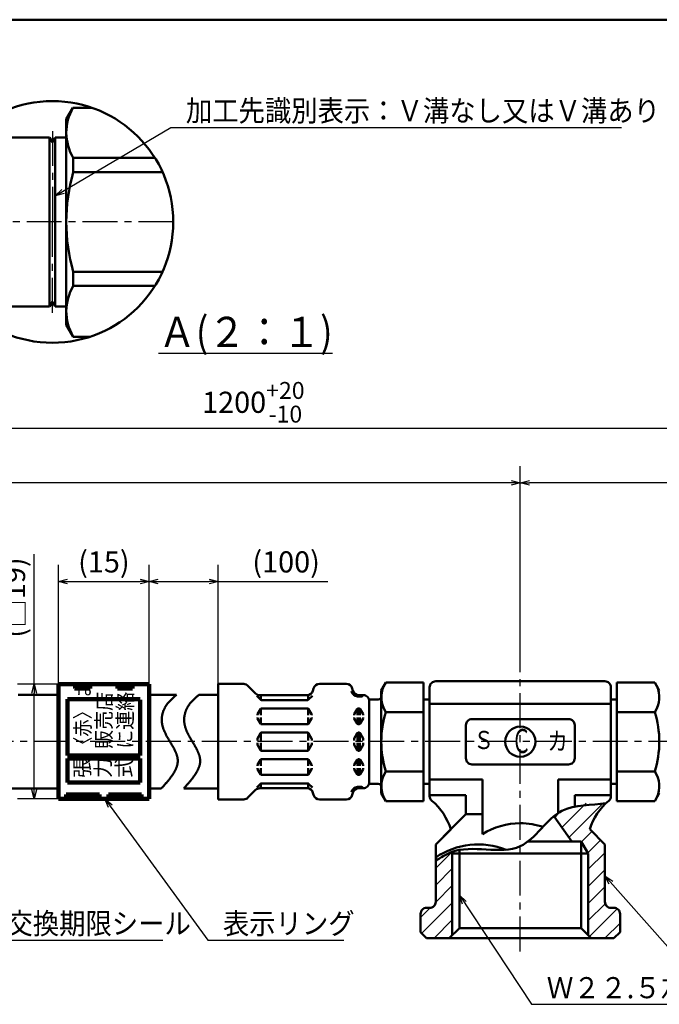
# Model space of a CAD drawing. Units: millimetres. Extents: x 0 to 420, y 0 to 297.
# Drawn here: x 176 to 282, y 120 to 283 of the extents above; entities that cross this region are included whole.
import ezdxf

# ---------------------------------------------------------------- set-up
doc = ezdxf.new("R2010")
doc.units = ezdxf.units.MM
doc.header["$LTSCALE"] = 0.18189
doc.linetypes.add('CENTER', pattern=[50.8, 31.75, -6.35, 6.35, -6.35])
for name, color, linetype in [('NoLayerName_001', 7, 'Continuous'), ('NoLayerName_003', 7, 'Continuous'), ('NoLayerName_004', 7, 'Continuous'), ('NoLayerName_006', 7, 'Continuous'), ('NoLayerName_007', 7, 'Continuous'), ('NoLayerName_008', 7, 'Continuous'), ('NoLayerName_009', 7, 'Continuous'), ('NoLayerName_010', 7, 'Continuous')]:
    doc.layers.add(name, color=color, linetype=linetype)
doc.styles.get("Standard").update_dxf_attribs({"font": 'txt', "bigfont": 'extfont2'})
doc.dimstyles.get("Standard").update_dxf_attribs({"dimtxt": 2.5, "dimasz": 2.5, "dimexe": 1.25, "dimexo": 0.625, "dimtad": 1, "dimzin": 0, "dimdsep": 46, "dimtxsty": 'Standard', "dimcen": 2.5, "dimadec": 0, "dimazin": 0, "dimtfac": 0.75, "dimtmove": 0, "dimatfit": 3, "dimfxl": 1, "dimarcsym": 0})

# ---------------------------------------------------------------- blocks, each defined once
blk = doc.blocks.new('*X5')
at = {"layer": 'NoLayerName_008', "color": 7, "linetype": 'Continuous', "lineweight": 25}
for p, q in [((2.5, 11.58), (5.15, 14.23)), ((2.5, 8.75), (5.25, 11.5)), ((2.5, 5.92), (5.25, 8.68)), ((0, 3.43), (1.58, 5)), ((0.2, 0.8), (5.25, 5.85)), ((2.23, 0), (5.25, 3.02))]:
    blk.add_line(p, q, dxfattribs=at)
blk = doc.blocks.new('*X6')
at = {"layer": 'NoLayerName_008', "color": 7, "linetype": 'Continuous', "lineweight": 25}
for p, q in [((1.16, 18.32), (5.16, 22.31)), ((2.33, 16.65), (8.04, 22.37)), ((0, 19.98), (0.72, 20.7)), ((4.42, 15.92), (6.15, 17.64)), ((5.46, 14.13), (7.56, 16.23)), ((5.54, 11.38), (8.29, 14.13)), ((5.54, 8.55), (8.29, 11.3)), ((5.54, 5.72), (8.29, 8.47)), ((5.54, 2.89), (8.34, 5.69)), ((5.76, 0.28), (10.32, 4.85)), ((8.3, 0), (10.79, 2.49))]:
    blk.add_line(p, q, dxfattribs=at)
blk = doc.blocks.new('_OPEN30')
at = {"color": 0, "linetype": 'ByBlock', "lineweight": -2}
for p, q in [((-1, 0.267949), (0, 0)), ((0, 0), (-1, -0.267949)), ((0, 0), (-1, 0))]:
    blk.add_line(p, q, dxfattribs=at)
blk = doc.blocks.new('*D11')
at = {"layer": 'Defpoints', "color": 0}
for p in [(28.27, 215.4), (28.27, 167.96), (401.45, 167.96)]:
    blk.add_point(p, dxfattribs=at)
at = {"layer": 'NoLayerName_001', "color": 0, "linetype": 'Continuous', "lineweight": 25}
for p, q in [((28.27, 167.96), (28.27, 218.15)), ((401.45, 167.96), (401.45, 218.15)), ((399.95, 215.4), (29.77, 215.4))]:
    blk.add_line(p, q, dxfattribs=at)
at = {"layer": 'NoLayerName_001', "color": 0, "lineweight": 25, "xscale": 1.5, "yscale": 1.5, "zscale": 1.5}
for p, rotation in [((28.27, 215.4), 180), ((401.45, 215.4), 360)]:
    blk.add_blockref('_OPEN30', p, dxfattribs=dict(at, rotation=rotation))
at = {"layer": 'NoLayerName_001', "color": 0, "lineweight": 25, "insert": (214.86, 219.74), "char_height": 3.5, "attachment_point": 5}
blk.add_mtext('\\A1;1200{{\\H0.800000x;\\A1;\\S+20^ -10;}}', dxfattribs=at)
blk = doc.blocks.new('*D12')
at = {"layer": 'Defpoints', "color": 0}
for p in [(28.27, 206.4), (259.03, 179.21), (28.27, 163.57)]:
    blk.add_point(p, dxfattribs=at)
at = {"layer": 'NoLayerName_001', "color": 0, "linetype": 'Continuous', "lineweight": 25}
for p, q in [((28.27, 163.57), (28.27, 209.15)), ((259.03, 179.21), (259.03, 209.15)), ((257.53, 206.4), (29.77, 206.4))]:
    blk.add_line(p, q, dxfattribs=at)
at = {"layer": 'NoLayerName_001', "color": 0, "lineweight": 25, "xscale": 1.5, "yscale": 1.5, "zscale": 1.5}
for p, rotation in [((28.27, 206.4), 180), ((259.03, 206.4), 360)]:
    blk.add_blockref('_OPEN30', p, dxfattribs=dict(at, rotation=rotation))
at = {"layer": 'NoLayerName_001', "color": 0, "lineweight": 25, "insert": (143.65, 209.18), "char_height": 3.5, "attachment_point": 5}
blk.add_mtext('(600)', dxfattribs=at)
blk = doc.blocks.new('*D13')
at = {"layer": 'Defpoints', "color": 0}
for p in [(259.03, 206.4), (259.03, 179.21), (401.45, 167.96)]:
    blk.add_point(p, dxfattribs=at)
at = {"layer": 'NoLayerName_001', "color": 0, "linetype": 'Continuous', "lineweight": 25}
for p, q in [((259.03, 179.21), (259.03, 209.15)), ((401.45, 167.96), (401.45, 209.15)), ((399.95, 206.4), (260.53, 206.4))]:
    blk.add_line(p, q, dxfattribs=at)
at = {"layer": 'NoLayerName_001', "color": 0, "lineweight": 25, "xscale": 1.5, "yscale": 1.5, "zscale": 1.5, "rotation": 180}
blk.add_blockref('_OPEN30', (259.03, 206.4), dxfattribs=at)
at = {"layer": 'NoLayerName_001', "color": 0, "lineweight": 25, "xscale": 1.5, "yscale": 1.5, "zscale": 1.5}
blk.add_blockref('_OPEN30', (401.45, 206.4), dxfattribs=at)
at = {"layer": 'NoLayerName_001', "color": 0, "lineweight": 25, "insert": (330.24, 209.18), "char_height": 3.5, "attachment_point": 5}
blk.add_mtext('(600)', dxfattribs=at)
blk = doc.blocks.new('*D14')
at = {"layer": 'Defpoints', "color": 0}
for p in [(197.63, 190.09), (182.63, 172.09), (197.63, 172.09)]:
    blk.add_point(p, dxfattribs=at)
at = {"layer": 'NoLayerName_001', "color": 0, "linetype": 'Continuous', "lineweight": 25}
for p, q in [((182.63, 172.09), (182.63, 192.84)), ((197.63, 172.09), (197.63, 192.84)), ((184.13, 190.09), (196.13, 190.09))]:
    blk.add_line(p, q, dxfattribs=at)
at = {"layer": 'NoLayerName_001', "color": 0, "lineweight": 25, "xscale": 1.5, "yscale": 1.5, "zscale": 1.5, "rotation": 180}
blk.add_blockref('_OPEN30', (182.63, 190.09), dxfattribs=at)
at = {"layer": 'NoLayerName_001', "color": 0, "lineweight": 25, "xscale": 1.5, "yscale": 1.5, "zscale": 1.5}
blk.add_blockref('_OPEN30', (197.63, 190.09), dxfattribs=at)
at = {"layer": 'NoLayerName_001', "color": 0, "lineweight": 25, "insert": (190.13, 192.87), "char_height": 3.5, "attachment_point": 5}
blk.add_mtext('(15)', dxfattribs=at)
blk = doc.blocks.new('*D19')
at = {"layer": 'Defpoints', "color": 0}
for p in [(178.59, 173.09), (182.63, 173.09), (189.38, 154.09)]:
    blk.add_point(p, dxfattribs=at)
at = {"layer": 'NoLayerName_001', "color": 0, "linetype": 'Continuous', "lineweight": 25}
for p, q in [((178.59, 173.09), (178.59, 194.6)), ((182.63, 173.09), (175.84, 173.09)), ((178.59, 155.59), (178.59, 171.59)), ((189.38, 154.09), (175.84, 154.09))]:
    blk.add_line(p, q, dxfattribs=at)
at = {"layer": 'NoLayerName_001', "color": 0, "lineweight": 25, "xscale": 1.5, "yscale": 1.5, "zscale": 1.5}
for p, rotation in [((178.59, 173.09), 90), ((178.59, 154.09), 270)]:
    blk.add_blockref('_OPEN30', p, dxfattribs=dict(at, rotation=rotation))
at = {"layer": 'NoLayerName_001', "color": 0, "lineweight": 25, "insert": (175.8, 187.42), "char_height": 3.5, "attachment_point": 5, "rotation": 90}
blk.add_mtext('(□19)', dxfattribs=at)
blk = doc.blocks.new('*D20')
at = {"layer": 'Defpoints', "color": 0}
for p in [(209.03, 190.09), (197.63, 155.72), (209.03, 154.02)]:
    blk.add_point(p, dxfattribs=at)
at = {"layer": 'NoLayerName_001', "color": 0, "linetype": 'Continuous', "lineweight": 25}
for p, q in [((197.63, 155.72), (197.63, 192.84)), ((209.03, 154.02), (209.03, 192.84)), ((199.13, 190.09), (207.53, 190.09)), ((209.03, 190.09), (227.16, 190.09))]:
    blk.add_line(p, q, dxfattribs=at)
at = {"layer": 'NoLayerName_001', "color": 0, "lineweight": 25, "xscale": 1.5, "yscale": 1.5, "zscale": 1.5, "rotation": 180}
blk.add_blockref('_OPEN30', (197.63, 190.09), dxfattribs=at)
at = {"layer": 'NoLayerName_001', "color": 0, "lineweight": 25, "xscale": 1.5, "yscale": 1.5, "zscale": 1.5}
blk.add_blockref('_OPEN30', (209.03, 190.09), dxfattribs=at)
at = {"layer": 'NoLayerName_001', "color": 0, "lineweight": 25, "insert": (220.28, 192.87), "char_height": 3.5, "attachment_point": 5}
blk.add_mtext('(100)', dxfattribs=at)
blk = doc.blocks.new('JZB_0002')
at = {"layer": 'NoLayerName_007', "color": 2, "lineweight": 50, "insert": (0, 0), "char_height": 4, "width": 3.06, "attachment_point": 7, "line_spacing_factor": 0.6}
blk.add_mtext('\\A1;\\W0.600000;Ｃ', dxfattribs=at)
blk = doc.blocks.new('JZB_0001')
at = {"layer": 'NoLayerName_001', "color": 6, "linetype": 'Continuous', "lineweight": 50}
blk.add_line((22.43, 283.51), (406.15, 283.51), dxfattribs=at)

msp = doc.modelspace()

# ---------------------------------------------------------------- linework, layer by layer
at = {"layer": 'NoLayerName_001', "color": 7, "linetype": 'Continuous', "lineweight": 50}
for p, q in [((183.914758, 266.582214), (185.011724, 268.482214)), ((185.011724, 268.482214), (188.177535, 268.482214)), ((182.069739, 263.586746), (183.914759, 263.586746)), ((185.069459, 257.841149), (185.069459, 260.175179)), ((185.069459, 260.175179), (198.578328, 260.175179)), ((185.069459, 257.841149), (199.827407, 257.841149)), ((185.069459, 238.989249), (185.069459, 241.323279)), ((185.069459, 241.323279), (199.818513, 241.323279)), ((185.069459, 238.989249), (198.566079, 238.989249)), ((182.069739, 235.586746), (183.914759, 235.586746)), ((183.914758, 232.582214), (185.069459, 230.582214)), ((185.069459, 230.582214), (187.822939, 230.582214))]:
    msp.add_line(p, q, dxfattribs=at)
at = {"layer": 'NoLayerName_001', "color": 3, "linetype": 'Continuous', "lineweight": 50}
msp.add_circle((181.607858, 249.586746), 20, dxfattribs=at)
at = {"layer": 'NoLayerName_001', "color": 7, "linetype": 'Continuous', "lineweight": 50}
for centre, radius, start, end in [((192.140879, 264.378696), 8.226454, 150.07805239, 210.72884127), ((214.027905, 249.582214), 30.113147, 164.08187645, 195.91812355), ((192.140879, 234.785732), 8.226454, 149.27115873, 209.92194761)]:
    msp.add_arc(centre, radius, start, end, dxfattribs=at)
at = {"layer": 'NoLayerName_003', "color": 7, "linetype": 'Continuous', "lineweight": 50}
for p, q in [((181.145978, 263.586746), (181.145978, 249.586746)), ((181.145978, 263.586746), (181.607858, 262.786746)), ((181.607858, 262.786746), (182.069739, 263.586746)), ((182.069739, 263.586746), (182.069739, 249.586746)), ((181.145978, 235.586746), (181.145978, 249.586746)), ((182.069739, 235.586746), (182.069739, 249.586746)), ((181.145978, 235.586746), (181.607858, 236.386746)), ((181.607858, 236.386746), (182.069739, 235.586746)), ((244.030918, 169.817905), (259.030918, 169.817905)), ((274.030918, 169.817905), (259.030918, 169.817905)), ((250.030918, 166.317905), (250.030918, 160.817904)), ((251.030918, 167.317905), (259.030918, 167.317905)), ((267.030918, 167.317905), (259.030918, 167.317905)), ((268.030918, 166.317905), (268.030918, 160.817904)), ((267.030918, 159.817904), (251.030918, 159.817904)), ((244.030918, 157.317904), (252.780918, 157.317904)), ((252.780918, 157.317904), (252.780918, 148.275404)), ((274.030918, 157.317904), (265.280918, 157.317904)), ((265.280918, 157.317904), (265.280918, 151.673104)), ((250.030922, 154.693785), (244.030918, 154.693785)), ((250.030922, 154.693785), (250.030922, 151.567905)), ((268.030915, 154.693785), (274.030918, 154.693785)), ((268.030915, 154.693785), (268.030915, 153.032402)), ((245.030919, 146.567903), (250.030922, 151.567905)), ((252.780918, 151.567905), (250.030922, 151.567905))]:
    msp.add_line(p, q, dxfattribs=at)
at = {"layer": 'NoLayerName_003', "color": 4, "linetype": 'CENTER', "lineweight": 25}
for p, q in [((259.030918, 128.861025), (259.030918, 179.209127)), ((406.148987, 163.594404), (25.466898, 163.594404)), ((406.148987, 163.594404), (25.466898, 163.594404))]:
    msp.add_line(p, q, dxfattribs=at)
at = {"layer": 'NoLayerName_003', "color": 7, "linetype": 'Continuous', "lineweight": 100}
for p, q in [((197.628315, 173.094404), (182.628315, 173.094404)), ((182.628315, 154.094404), (182.628315, 173.094404)), ((185.378315, 173.094404), (185.378315, 172.344404)), ((187.878315, 172.344404), (187.878315, 173.094404)), ((192.378315, 173.094404), (192.378315, 172.344404)), ((194.878315, 172.344404), (194.878315, 173.094404)), ((197.628315, 154.094404), (197.628315, 173.094404)), ((185.378315, 172.344404), (187.878315, 172.344404)), ((192.378315, 172.344404), (194.878315, 172.344404)), ((184.128315, 170.594404), (196.128315, 170.594404)), ((184.128315, 170.594404), (184.128315, 161.294404)), ((196.128315, 161.294404), (196.128315, 170.494404)), ((184.128315, 161.294404), (196.128315, 161.294404)), ((184.128315, 160.794404), (196.128315, 160.794404)), ((184.128315, 160.794404), (184.128315, 156.794404)), ((196.128315, 156.794404), (196.128315, 160.794404)), ((184.128315, 156.794404), (196.128315, 156.794404)), ((183.878315, 154.844404), (189.378315, 154.844404)), ((183.878315, 154.094404), (183.878315, 154.844404)), ((185.478315, 154.844404), (185.478315, 154.094404)), ((187.778315, 154.094404), (187.778315, 154.844404)), ((189.378315, 154.844404), (189.378315, 154.094404)), ((190.878315, 154.844404), (196.378315, 154.844404)), ((190.878315, 154.094404), (190.878315, 154.844404)), ((192.478315, 154.844404), (192.478315, 154.094404)), ((194.778315, 154.094404), (194.778315, 154.844404)), ((196.378315, 154.844404), (196.378315, 154.094404)), ((197.628315, 154.094404), (182.628315, 154.094404))]:
    msp.add_line(p, q, dxfattribs=at)
at = {"layer": 'NoLayerName_003', "color": 7, "linetype": 'Continuous', "lineweight": 25}
msp.add_line((274.530918, 131.067904), (259.030918, 131.067904), dxfattribs=at)
at = {"layer": 'NoLayerName_003', "color": 7, "linetype": 'Continuous', "lineweight": 50}
msp.add_circle((259.030918, 163.567904), 2.5, dxfattribs=at)
for centre, radius, start, end in [((251.030918, 166.317905), 1, 90.0000025, 180.00000501), ((267.030918, 166.317905), 1, 0, 90.0000025), ((251.030918, 160.817904), 1, 179.99999499, 269.9999975), ((267.030918, 160.817904), 1, 269.9999975, 0), ((259.030918, 138.27556), 11.792345, 90.0000025, 122.00578401), ((259.030918, 138.27556), 11.792345, 70.95788097, 90), ((252.030918, 134.172804), 12.395098, 68.0007505, 124.38419248)]:
    msp.add_arc(centre, radius, start, end, dxfattribs=at)
at = {"layer": 'NoLayerName_004', "color": 7, "linetype": 'Continuous', "lineweight": 50}
for p, q in [((197.628315, 171.317904), (202.126329, 171.317904)), ((197.628315, 155.817904), (199.626329, 155.817904))]:
    msp.add_line(p, q, dxfattribs=at)
at = {"layer": 'NoLayerName_006', "color": 7, "linetype": 'Continuous', "lineweight": 50}
for p, q in [((183.914759, 266.582215), (183.914759, 249.586746)), ((181.145978, 263.586746), (168.314759, 263.586746)), ((183.914759, 232.582213), (183.914759, 249.586746)), ((181.145978, 235.586746), (168.314759, 235.586746))]:
    msp.add_line(p, q, dxfattribs=at)
at = {"layer": 'NoLayerName_008', "color": 8, "linetype": 'Continuous', "lineweight": 50}
msp.add_open_spline([(273.235075, 153.412487), (270.795685, 152.979151), (264.729163, 153.499485), (259.416661, 143.244462), (249.915677, 147.158152), (245.876697, 144.353984), (245.030918, 143.896526)], degree=3, knots=[0, 0, 0, 0, 7.4327397945, 16.4625550349, 27.9685503018, 30.8532510826, 30.8532510826, 30.8532510826, 30.8532510826], dxfattribs=at)
at = {"layer": 'NoLayerName_009', "color": 4, "linetype": 'CENTER', "lineweight": 25}
for p in [(181.607858, 264.628783), (181.607858, 234.544709)]:
    msp.add_line(p, (181.607858, 249.586746), dxfattribs=at)
at = {"layer": 'NoLayerName_009', "color": 6, "linetype": 'CENTER', "lineweight": 25}
for p, q in [((201.607858, 249.586746), (161.607858, 249.586746)), ((259.030918, 128.861025), (259.030918, 179.209127))]:
    msp.add_line(p, q, dxfattribs=at)
at = {"layer": 'NoLayerName_009', "color": 7, "linetype": 'Continuous', "lineweight": 50}
for p, q in [((209.030918, 173.117907), (209.030918, 163.567904)), ((209.030918, 173.117907), (213.266697, 173.117907)), ((213.973816, 172.824995), (215.238022, 171.560793)), ((225.793949, 173.117907), (230.267887, 173.117907)), ((236.790108, 173.38286), (236.030918, 172.067904)), ((243.030918, 173.38286), (236.790108, 173.38286)), ((243.030918, 173.38286), (243.030918, 163.567904)), ((275.030918, 173.38286), (275.030918, 163.567904)), ((275.030918, 173.38286), (281.271728, 173.38286)), ((281.271728, 173.38286), (282.030918, 172.067904)), ((205.834981, 171.317904), (209.030918, 171.317904)), ((215.41959, 171.156569), (216.04969, 170.526468)), ((215.945133, 171.267901), (223.763584, 171.267901)), ((216.10828, 170.467897), (216.10828, 171.267901)), ((223.953586, 170.504595), (223.953586, 171.286104)), ((224.012142, 170.52648), (224.656711, 171.171049)), ((224.828033, 172.376703), (224.729526, 172.009073)), ((231.233814, 172.376715), (231.332323, 172.009077)), ((232.10828, 171.286104), (232.10828, 171.027651)), ((232.298252, 171.267901), (233.030918, 171.267901)), ((232.453586, 171.267901), (232.453586, 171.027651)), ((236.030918, 172.067904), (236.030918, 163.567904)), ((216.191105, 170.467897), (223.870731, 170.467897)), ((232.10828, 171.027651), (232.749851, 171.027651)), ((232.223728, 171.027651), (232.338108, 171.027651)), ((235.530918, 170.567904), (234.030918, 170.567904)), ((234.030918, 170.567904), (234.030918, 163.567904)), ((234.030918, 170.267901), (234.030918, 163.567904)), ((244.030918, 170.567904), (243.030918, 170.567904)), ((274.030918, 170.567904), (275.030918, 170.567904)), ((215.530918, 168.014315), (215.530918, 167.967897)), ((216.050526, 168.967871), (215.557705, 168.114279)), ((216.10828, 169.031191), (216.10828, 167.967897)), ((216.223728, 169.067904), (223.838108, 169.067904)), ((223.953586, 169.031191), (223.953586, 167.967897)), ((224.011307, 168.967897), (224.504127, 168.114309)), ((224.530918, 168.014315), (224.530918, 167.967897)), ((231.530918, 168.014315), (231.530918, 167.967897)), ((232.050518, 168.967875), (231.557697, 168.114283)), ((232.10828, 169.067904), (232.10828, 167.967897)), ((232.223728, 169.067904), (232.338108, 169.067904)), ((232.453586, 169.067904), (232.453586, 167.967897)), ((232.51131, 168.967901), (233.004131, 168.114309)), ((233.030918, 168.014315), (233.030918, 167.967897)), ((243.030918, 168.475382), (236.790108, 168.475382)), ((275.030918, 168.475382), (281.271728, 168.475382)), ((215.530918, 167.521486), (215.530918, 167.567904)), ((216.050541, 166.567904), (215.55772, 167.421492)), ((216.10828, 166.504595), (216.10828, 167.567904)), ((216.223728, 166.467897), (223.838108, 166.467897)), ((223.953586, 166.504595), (223.953586, 167.567904)), ((224.011291, 166.567881), (224.504112, 167.421469)), ((224.530918, 167.521486), (224.530918, 167.567904)), ((231.530918, 167.521486), (231.530918, 167.567904)), ((232.050535, 166.5679), (231.557714, 167.421488)), ((232.10828, 167.567904), (232.10828, 166.504595)), ((232.223728, 166.467897), (232.338108, 166.467897)), ((232.453586, 167.567904), (232.453586, 166.467897)), ((232.511297, 166.567877), (233.004118, 167.421469)), ((233.030918, 167.521486), (233.030918, 167.567904)), ((216.050526, 164.967875), (215.557705, 164.114285)), ((216.10828, 165.067904), (216.10828, 163.767901)), ((216.223728, 165.067904), (223.838108, 165.067904)), ((223.953586, 165.067904), (223.953586, 163.767901)), ((224.011307, 164.967897), (224.504127, 164.114307)), ((232.050522, 164.967878), (231.557701, 164.114287)), ((232.10828, 165.067904), (232.10828, 163.767901)), ((232.223728, 165.067904), (232.338108, 165.067904)), ((232.453586, 165.067904), (232.453586, 163.767901)), ((232.511312, 164.967899), (233.004133, 164.114309)), ((209.030918, 154.017901), (209.030918, 163.567904)), ((215.530918, 164.014315), (215.530918, 163.767901)), ((215.530918, 163.121492), (215.530918, 163.367907)), ((216.050526, 162.167933), (215.557705, 163.021523)), ((216.10828, 162.067904), (216.10828, 163.367907)), ((223.953586, 162.067904), (223.953586, 163.367907)), ((224.011307, 162.16791), (224.504127, 163.0215)), ((224.530918, 164.014315), (224.530918, 163.767901)), ((224.530918, 163.121492), (224.530918, 163.367907)), ((231.530918, 164.014315), (231.530918, 163.767901)), ((231.530918, 163.121492), (231.530918, 163.367907)), ((232.050522, 162.167929), (231.557701, 163.021521)), ((232.10828, 162.067904), (232.10828, 163.367907)), ((232.453586, 162.067904), (232.453586, 163.367907)), ((232.511312, 162.167908), (233.004133, 163.021498)), ((233.030918, 164.014315), (233.030918, 163.767901)), ((233.030918, 163.121492), (233.030918, 163.367907)), ((234.030918, 156.867907), (234.030918, 163.567904)), ((234.030918, 156.567904), (234.030918, 163.567904)), ((236.030918, 155.067904), (236.030918, 163.567904)), ((243.030918, 153.752947), (243.030918, 163.567904)), ((275.030918, 153.752947), (275.030918, 163.567904)), ((216.223728, 162.067904), (223.838108, 162.067904)), ((232.223728, 162.067904), (232.338108, 162.067904)), ((216.050541, 160.567904), (215.55772, 159.714315)), ((216.10828, 160.631212), (216.10828, 159.567904)), ((216.223728, 160.66791), (223.838108, 160.66791)), ((223.953586, 160.631212), (223.953586, 159.567904)), ((224.011291, 160.567926), (224.504112, 159.714338)), ((232.050535, 160.567907), (231.557714, 159.714319)), ((232.10828, 159.567904), (232.10828, 160.631212)), ((232.223728, 160.66791), (232.338108, 160.66791)), ((232.453586, 159.567904), (232.453586, 160.66791)), ((232.511297, 160.56793), (233.004118, 159.714338)), ((215.530918, 159.614321), (215.530918, 159.567904)), ((215.530918, 159.121492), (215.530918, 159.16791)), ((216.050526, 158.167936), (215.557705, 159.021528)), ((216.10828, 158.104616), (216.10828, 159.16791)), ((216.223728, 158.067904), (223.838108, 158.067904)), ((223.953586, 158.104616), (223.953586, 159.16791)), ((224.011307, 158.16791), (224.504127, 159.021498)), ((224.530918, 159.614321), (224.530918, 159.567904)), ((224.530918, 159.121492), (224.530918, 159.16791)), ((231.530918, 159.614321), (231.530918, 159.567904)), ((231.530918, 159.121492), (231.530918, 159.16791)), ((232.050518, 158.167933), (231.557697, 159.021525)), ((232.10828, 158.067904), (232.10828, 159.16791)), ((232.223728, 158.067904), (232.338108, 158.067904)), ((232.453586, 158.067904), (232.453586, 159.16791)), ((232.51131, 158.167906), (233.004131, 159.021498)), ((233.030918, 159.614321), (233.030918, 159.567904)), ((233.030918, 159.121492), (233.030918, 159.16791)), ((243.030918, 158.660425), (236.790108, 158.660425)), ((275.030918, 158.660425), (281.271728, 158.660425)), ((215.41959, 155.979239), (216.04969, 156.609339)), ((216.10828, 156.66791), (216.10828, 155.867907)), ((216.191105, 156.66791), (223.870731, 156.66791)), ((223.953586, 156.631212), (223.953586, 155.849703)), ((224.012142, 156.609327), (224.656711, 155.964758)), ((235.530918, 156.567904), (234.030918, 156.567904)), ((244.030918, 156.567904), (243.030918, 156.567904)), ((274.030918, 156.567904), (275.030918, 156.567904)), ((203.334981, 155.817904), (209.030918, 155.817904)), ((213.973816, 154.310812), (215.238022, 155.575014)), ((215.945133, 155.867907), (223.763584, 155.867907)), ((224.828033, 154.759104), (224.729526, 155.126734)), ((231.233814, 154.759092), (231.332323, 155.12673)), ((232.10828, 156.108156), (232.749851, 156.108156)), ((232.10828, 155.849703), (232.10828, 156.108156)), ((232.223728, 156.108156), (232.338108, 156.108156)), ((232.298252, 155.867907), (233.030918, 155.867907)), ((232.453586, 155.867907), (232.453586, 156.108156)), ((236.790108, 153.752947), (236.030918, 155.067904)), ((281.271728, 153.752947), (282.030918, 155.067904)), ((209.030918, 154.017901), (213.266697, 154.017901)), ((225.793949, 154.017901), (230.267887, 154.017901)), ((243.030918, 153.752947), (236.790108, 153.752947)), ((275.030918, 153.752947), (281.271728, 153.752947)), ((267.530914, 147.067904), (264.660657, 151.167055)), ((245.030919, 146.5679), (247.530918, 149.0679)), ((273.030917, 146.5679), (270.530918, 149.0679))]:
    msp.add_line(p, q, dxfattribs=at)
at = {"layer": 'NoLayerName_009', "color": 3, "linetype": 'Continuous', "lineweight": 50}
for p, q in [((245.030918, 173.567904), (259.030918, 173.567904)), ((273.030918, 173.567904), (259.030918, 173.567904)), ((244.030918, 172.567904), (244.030918, 163.567904)), ((274.030918, 172.567904), (274.030918, 163.567904)), ((244.030918, 154.567904), (244.030918, 163.567904)), ((274.030918, 154.567904), (274.030918, 163.567904)), ((245.030918, 146.5679), (247.530918, 149.0679)), ((273.030918, 146.5679), (270.530918, 149.0679)), ((269.118915, 147.067904), (260.355546, 147.067904)), ((269.118915, 132.729906), (269.118915, 147.067904)), ((269.118923, 147.067907), (270.280926, 145.067904)), ((269.118925, 147.067904), (270.280925, 145.067904)), ((245.030918, 137.067904), (245.030918, 146.567904)), ((245.030918, 137.067904), (245.030918, 146.5679)), ((247.963092, 145.381469), (247.78091, 145.067904)), ((247.780918, 145.067915), (247.780918, 131.567907)), ((247.780918, 145.067904), (259.030918, 145.067904)), ((247.780918, 131.567904), (247.780918, 145.067904)), ((248.942921, 132.729906), (248.942921, 145.569564)), ((270.280918, 145.067904), (259.030918, 145.067904)), ((270.280918, 145.067915), (270.280918, 131.567907)), ((270.280918, 131.567904), (270.280918, 145.067904)), ((273.030918, 137.067904), (273.030918, 146.567904)), ((273.030918, 137.067904), (273.030918, 146.5679)), ((243.530918, 136.067904), (244.030918, 136.067904)), ((243.530918, 136.067904), (244.030918, 136.067904)), ((274.530918, 136.067904), (274.030918, 136.067904)), ((274.530918, 136.067904), (274.030918, 136.067904)), ((242.530918, 132.0679), (242.530918, 135.067904)), ((275.530918, 132.0679), (275.530918, 135.067904)), ((275.530918, 132.0679), (275.530918, 135.067904)), ((242.530918, 132.0679), (243.530919, 131.0679)), ((243.530914, 131.067904), (242.530918, 132.0679)), ((247.28091, 131.0679), (248.942919, 132.72991)), ((248.942921, 132.729906), (259.030918, 132.729906)), ((269.118915, 132.729906), (259.030918, 132.729906)), ((270.780926, 131.0679), (269.118917, 132.72991)), ((275.530918, 132.0679), (274.530917, 131.0679)), ((274.530922, 131.067904), (275.530918, 132.0679)), ((247.280913, 131.067904), (243.530914, 131.067904)), ((243.530918, 131.067904), (259.030918, 131.067904)), ((247.780918, 131.567907), (247.280913, 131.067904)), ((274.530918, 131.067904), (259.030918, 131.067904)), ((270.280918, 131.567907), (270.780923, 131.067904)), ((270.780923, 131.067904), (274.530922, 131.067904))]:
    msp.add_line(p, q, dxfattribs=at)
at = {"layer": 'NoLayerName_009', "color": 7, "linetype": 'Continuous', "lineweight": 50}
for points in [[(202.126329, 171.317904), (202.066329, 171.264904), (202.005329, 171.212904), (201.945329, 171.159904), (201.885329, 171.106904), (201.824329, 171.053904), (201.764329, 171.000904), (201.705329, 170.947904), (201.645329, 170.894904), (201.586329, 170.840904), (201.527329, 170.787904), (201.468329, 170.733904), (201.410329, 170.678904), (201.352329, 170.624904), (201.295329, 170.569904), (201.238329, 170.513904), (201.182329, 170.458904), (201.126329, 170.402904), (201.071329, 170.345904), (201.017329, 170.288904), (200.963329, 170.231904), (200.910329, 170.172904), (200.857329, 170.114904), (200.806329, 170.055904), (200.755329, 169.995904), (200.705329, 169.935904), (200.656329, 169.874904), (200.608329, 169.812904), (200.561329, 169.750904), (200.515329, 169.687904), (200.470329, 169.623904), (200.426329, 169.558904), (200.383329, 169.493904), (200.341329, 169.427904), (200.300329, 169.359904), (200.261329, 169.291904), (200.223329, 169.223904), (200.186329, 169.153904), (200.150329, 169.082904), (200.116329, 169.011904), (200.082329, 168.939904), (200.051329, 168.866904), (200.020329, 168.793904), (199.991329, 168.718904), (199.963329, 168.644904), (199.937329, 168.568904), (199.911329, 168.492904), (199.888329, 168.416904), (199.865329, 168.339904), (199.844329, 168.261904), (199.825329, 168.184904), (199.806329, 168.105904), (199.790329, 168.027904), (199.774329, 167.948904), (199.761329, 167.869904), (199.748329, 167.789904), (199.737329, 167.710904), (199.728329, 167.630904), (199.720329, 167.550904), (199.714329, 167.470904), (199.709329, 167.389904), (199.706329, 167.309904), (199.704329, 167.229904), (199.704329, 167.149904), (199.705329, 167.068904), (199.708329, 166.988904), (199.713329, 166.908904), (199.719329, 166.828904), (199.727329, 166.748904), (199.736329, 166.669904), (199.747329, 166.590904), (199.760329, 166.511904), (199.774329, 166.432904), (199.790329, 166.353904), (199.807329, 166.275904), (199.826329, 166.197904), (199.846329, 166.119904), (199.867329, 166.041904), (199.890329, 165.963904), (199.914329, 165.886904), (199.939329, 165.809904), (199.965329, 165.732904), (199.992329, 165.655904), (200.021329, 165.579904), (200.050329, 165.503904), (200.081329, 165.426904), (200.113329, 165.350904), (200.145329, 165.275904), (200.178329, 165.199904), (200.213329, 165.124904), (200.248329, 165.048904), (200.284329, 164.973904), (200.320329, 164.899904), (200.357329, 164.824904), (200.395329, 164.749904), (200.434329, 164.675904), (200.473329, 164.601904), (200.513329, 164.527904), (200.553329, 164.453904), (200.593329, 164.379904), (200.634329, 164.306904), (200.676329, 164.232904), (200.718329, 164.159904), (200.760329, 164.086904), (200.802329, 164.013904), (200.844329, 163.940904), (200.887329, 163.868904), (200.930329, 163.795904), (200.973329, 163.723904), (201.016329, 163.650904), (201.059329, 163.578904), (201.101329, 163.506904), (201.144329, 163.435904), (201.187329, 163.363904), (201.230329, 163.291904), (201.272329, 163.220904), (201.314329, 163.148904), (201.356329, 163.077904), (201.398329, 163.006904), (201.439329, 162.935904), (201.480329, 162.864904), (201.520329, 162.793904), (201.560329, 162.723904), (201.599329, 162.652904), (201.638329, 162.582904), (201.677329, 162.511904), (201.714329, 162.441904), (201.751329, 162.371904), (201.787329, 162.301904), (201.823329, 162.231904), (201.858329, 162.161904), (201.892329, 162.091904), (201.925329, 162.021904), (201.957329, 161.951904), (201.988329, 161.882904), (202.018329, 161.812904), (202.047329, 161.743904), (202.075329, 161.674904), (202.102329, 161.604904), (202.128329, 161.535904), (202.152329, 161.466904), (202.176329, 161.397904), (202.198329, 161.328904), (202.218329, 161.259904), (202.238329, 161.190904), (202.256329, 161.121904), (202.272329, 161.052904), (202.287329, 160.983904), (202.301329, 160.914904), (202.313329, 160.846904), (202.323329, 160.777904), (202.332329, 160.708904), (202.339329, 160.640904), (202.345329, 160.571904), (202.348329, 160.502904), (202.350329, 160.434904), (202.350329, 160.365904), (202.348329, 160.297904), (202.345329, 160.229904), (202.339329, 160.160904), (202.333329, 160.092904), (202.324329, 160.023904), (202.314329, 159.955904), (202.302329, 159.887904), (202.288329, 159.818904), (202.273329, 159.750904), (202.257329, 159.682904), (202.238329, 159.614904), (202.219329, 159.545904), (202.198329, 159.477904), (202.175329, 159.409904), (202.151329, 159.341904), (202.126329, 159.273904), (202.099329, 159.205904), (202.071329, 159.137904), (202.042329, 159.069904), (202.012329, 159.001904), (201.980329, 158.933904), (201.947329, 158.865904), (201.913329, 158.797904), (201.877329, 158.729904), (201.841329, 158.661904), (201.803329, 158.593904), (201.764329, 158.525904), (201.724329, 158.457904), (201.684329, 158.389904), (201.642329, 158.321904), (201.599329, 158.253904), (201.555329, 158.185904), (201.510329, 158.118904), (201.465329, 158.050904), (201.418329, 157.982904), (201.371329, 157.914904), (201.323329, 157.846904), (201.274329, 157.779904), (201.224329, 157.711904), (201.174329, 157.643904), (201.122329, 157.575904), (201.071329, 157.508904), (201.018329, 157.440904), (200.965329, 157.372904), (200.911329, 157.305904), (200.857329, 157.237904), (200.802329, 157.169904), (200.746329, 157.102904), (200.690329, 157.034904), (200.634329, 156.966904), (200.577329, 156.899904), (200.519329, 156.831904), (200.462329, 156.763904), (200.404329, 156.696904), (200.345329, 156.628904), (200.286329, 156.560904), (200.227329, 156.493904), (200.168329, 156.425904), (200.108329, 156.358904), (200.049329, 156.290904), (199.989329, 156.222904), (199.929329, 156.155904), (199.868329, 156.087904), (199.808329, 156.020904), (199.747329, 155.952904), (199.687329, 155.884904), (199.626329, 155.817904)], [(205.834981, 171.317904), (205.774981, 171.264904), (205.713981, 171.212904), (205.653981, 171.159904), (205.593981, 171.106904), (205.532981, 171.053904), (205.472981, 171.000904), (205.413981, 170.947904), (205.353981, 170.894904), (205.294981, 170.840904), (205.235981, 170.787904), (205.176981, 170.733904), (205.118981, 170.678904), (205.060981, 170.624904), (205.003981, 170.569904), (204.946981, 170.513904), (204.890981, 170.458904), (204.834981, 170.402904), (204.779981, 170.345904), (204.725981, 170.288904), (204.671981, 170.231904), (204.618981, 170.172904), (204.565981, 170.114904), (204.514981, 170.055904), (204.463981, 169.995904), (204.413981, 169.935904), (204.364981, 169.874904), (204.316981, 169.812904), (204.269981, 169.750904), (204.223981, 169.687904), (204.178981, 169.623904), (204.134981, 169.558904), (204.091981, 169.493904), (204.049981, 169.427904), (204.008981, 169.359904), (203.969981, 169.291904), (203.931981, 169.223904), (203.894981, 169.153904), (203.858981, 169.082904), (203.824981, 169.011904), (203.790981, 168.939904), (203.759981, 168.866904), (203.728981, 168.793904), (203.699981, 168.718904), (203.671981, 168.644904), (203.645981, 168.568904), (203.619981, 168.492904), (203.596981, 168.416904), (203.573981, 168.339904), (203.552981, 168.261904), (203.533981, 168.184904), (203.514981, 168.105904), (203.498981, 168.027904), (203.482981, 167.948904), (203.469981, 167.869904), (203.456981, 167.789904), (203.445981, 167.710904), (203.436981, 167.630904), (203.428981, 167.550904), (203.422981, 167.470904), (203.417981, 167.389904), (203.414981, 167.309904), (203.412981, 167.229904), (203.412981, 167.149904), (203.413981, 167.068904), (203.416981, 166.988904), (203.421981, 166.908904), (203.427981, 166.828904), (203.435981, 166.748904), (203.444981, 166.669904), (203.455981, 166.590904), (203.468981, 166.511904), (203.482981, 166.432904), (203.498981, 166.353904), (203.515981, 166.275904), (203.534981, 166.197904), (203.554981, 166.119904), (203.575981, 166.041904), (203.598981, 165.963904), (203.622981, 165.886904), (203.647981, 165.809904), (203.673981, 165.732904), (203.700981, 165.655904), (203.729981, 165.579904), (203.758981, 165.503904), (203.789981, 165.426904), (203.821981, 165.350904), (203.853981, 165.275904), (203.886981, 165.199904), (203.921981, 165.124904), (203.956981, 165.048904), (203.992981, 164.973904), (204.028981, 164.899904), (204.065981, 164.824904), (204.103981, 164.749904), (204.142981, 164.675904), (204.181981, 164.601904), (204.221981, 164.527904), (204.261981, 164.453904), (204.301981, 164.379904), (204.342981, 164.306904), (204.384981, 164.232904), (204.426981, 164.159904), (204.468981, 164.086904), (204.510981, 164.013904), (204.552981, 163.940904), (204.595981, 163.868904), (204.638981, 163.795904), (204.681981, 163.723904), (204.724981, 163.650904), (204.767981, 163.578904), (204.809981, 163.506904), (204.852981, 163.435904), (204.895981, 163.363904), (204.938981, 163.291904), (204.980981, 163.220904), (205.022981, 163.148904), (205.064981, 163.077904), (205.106981, 163.006904), (205.147981, 162.935904), (205.188981, 162.864904), (205.228981, 162.793904), (205.268981, 162.723904), (205.307981, 162.652904), (205.346981, 162.582904), (205.385981, 162.511904), (205.422981, 162.441904), (205.459981, 162.371904), (205.495981, 162.301904), (205.531981, 162.231904), (205.566981, 162.161904), (205.600981, 162.091904), (205.633981, 162.021904), (205.665981, 161.951904), (205.696981, 161.882904), (205.726981, 161.812904), (205.755981, 161.743904), (205.783981, 161.674904), (205.810981, 161.604904), (205.836981, 161.535904), (205.860981, 161.466904), (205.884981, 161.397904), (205.906981, 161.328904), (205.926981, 161.259904), (205.946981, 161.190904), (205.964981, 161.121904), (205.980981, 161.052904), (205.995981, 160.983904), (206.009981, 160.914904), (206.021981, 160.846904), (206.031981, 160.777904), (206.040981, 160.708904), (206.047981, 160.640904), (206.053981, 160.571904), (206.056981, 160.502904), (206.058981, 160.434904), (206.058981, 160.365904), (206.056981, 160.297904), (206.053981, 160.229904), (206.047981, 160.160904), (206.041981, 160.092904), (206.032981, 160.023904), (206.022981, 159.955904), (206.010981, 159.887904), (205.996981, 159.818904), (205.981981, 159.750904), (205.965981, 159.682904), (205.946981, 159.614904), (205.927981, 159.545904), (205.906981, 159.477904), (205.883981, 159.409904), (205.859981, 159.341904), (205.834981, 159.273904), (205.807981, 159.205904), (205.779981, 159.137904), (205.750981, 159.069904), (205.720981, 159.001904), (205.688981, 158.933904), (205.655981, 158.865904), (205.621981, 158.797904), (205.585981, 158.729904), (205.549981, 158.661904), (205.511981, 158.593904), (205.472981, 158.525904), (205.432981, 158.457904), (205.392981, 158.389904), (205.350981, 158.321904), (205.307981, 158.253904), (205.263981, 158.185904), (205.218981, 158.118904), (205.173981, 158.050904), (205.126981, 157.982904), (205.079981, 157.914904), (205.031981, 157.846904), (204.982981, 157.779904), (204.932981, 157.711904), (204.882981, 157.643904), (204.830981, 157.575904), (204.779981, 157.508904), (204.726981, 157.440904), (204.673981, 157.372904), (204.619981, 157.305904), (204.565981, 157.237904), (204.510981, 157.169904), (204.454981, 157.102904), (204.398981, 157.034904), (204.342981, 156.966904), (204.285981, 156.899904), (204.227981, 156.831904), (204.170981, 156.763904), (204.112981, 156.696904), (204.053981, 156.628904), (203.994981, 156.560904), (203.935981, 156.493904), (203.876981, 156.425904), (203.816981, 156.358904), (203.757981, 156.290904), (203.697981, 156.222904), (203.637981, 156.155904), (203.576981, 156.087904), (203.516981, 156.020904), (203.455981, 155.952904), (203.395981, 155.884904), (203.334981, 155.817904)]]:
    msp.add_lwpolyline(points, dxfattribs=at)
for centre, radius, start, end in [((213.266697, 172.117907), 1, 45.00000125, 90.0000025), ((225.793949, 172.117907), 1, 90.0000025, 164.99999435), ((230.267887, 172.117907), 1, 15.00000554, 90.0000025), ((240.375816, 170.929121), 4.344898, 154.38424477, 214.38424644), ((277.68602, 170.929121), 4.344898, 325.61575356, 25.61575523), ((215.945133, 172.267901), 1, 224.99999966, 269.9999975), ((223.763584, 172.267901), 1, 269.9999975, 344.99999446), ((232.298252, 172.267901), 1.254721, 195.00000565, 261.29138336), ((232.298252, 172.267901), 1, 195.00000565, 269.9999975), ((232.749851, 171.227648), 0.2, 269.99999249, 0), ((232.338108, 171.227648), 0.611764, 359.99999499, 0.16864603), ((233.030918, 170.267901), 1, 359.99999499, 90.0000025), ((216.191105, 170.667894), 0.2, 224.99999966, 269.9999975), ((223.870731, 170.667894), 0.2, 269.9999975, 314.99999875), ((235.530918, 171.067904), 0.5, 269.9999975, 0), ((215.73093, 168.014315), 0.2, 150.00000099, 180.00000865), ((216.223728, 168.867907), 0.2, 90.0000025, 149.99999734), ((223.838108, 168.867907), 0.2, 30.00000425, 90.0000025), ((224.330936, 168.014315), 0.2, 359.99999499, 30.00000425), ((231.73093, 168.014315), 0.2, 150.00000099, 180.00000865), ((232.223728, 168.867907), 0.2, 90.0000025, 149.99999734), ((232.338108, 168.867907), 0.2, 30.00000425, 90.0000025), ((232.830936, 168.014315), 0.2, 359.99999499, 30.00000425), ((252.271727, 163.567904), 16.240808, 162.41203931, 179.99999499), ((265.790109, 163.567904), 16.240808, 0, 17.58795568), ((215.73093, 167.521486), 0.2, 179.99999499, 210.00000266), ((216.223728, 166.667894), 0.2, 210.00000266, 269.9999975), ((223.838108, 166.667894), 0.2, 269.9999975, 329.99999575), ((224.330936, 167.521486), 0.2, 329.99999074, 0), ((231.73093, 167.521486), 0.2, 179.99999499, 210.00000266), ((232.223728, 166.667894), 0.2, 210.00000266, 269.9999975), ((232.338108, 166.667894), 0.2, 269.9999975, 329.99999575), ((232.830936, 167.521486), 0.2, 329.99999074, 0), ((216.223728, 164.867891), 0.2, 90.0000025, 149.99999734), ((223.838108, 164.867891), 0.2, 30.00000425, 90.0000025), ((232.223728, 164.867891), 0.2, 90.0000025, 149.99999734), ((232.338108, 164.867891), 0.2, 30.00000425, 90.0000025), ((215.73093, 164.014315), 0.2, 150.00000099, 180.00000865), ((215.73093, 163.121492), 0.2, 179.99999135, 209.99999901), ((224.330936, 164.014315), 0.2, 359.99999499, 30.00000425), ((224.330936, 163.121492), 0.2, 329.99999575, 0.00000501), ((231.73093, 164.014315), 0.2, 150.00000099, 180.00000865), ((231.73093, 163.121492), 0.2, 179.99999135, 209.99999901), ((232.830936, 164.014315), 0.2, 359.99999499, 30.00000425), ((232.830936, 163.121492), 0.2, 329.99999575, 0.00000501), ((252.271727, 163.567904), 16.240808, 180.00000501, 197.58796069), ((265.790109, 163.567904), 16.240808, 342.41204432, 0), ((216.223728, 162.267916), 0.2, 210.00000266, 269.9999975), ((223.838108, 162.267916), 0.2, 269.9999975, 329.99999575), ((232.223728, 162.267916), 0.2, 210.00000266, 269.9999975), ((232.338108, 162.267916), 0.2, 269.9999975, 329.99999575), ((215.73093, 159.614321), 0.2, 149.99999734, 180.00000501), ((216.223728, 160.467913), 0.2, 90.0000025, 149.99999734), ((223.838108, 160.467913), 0.2, 30.00000425, 90.0000025), ((224.330936, 159.614321), 0.2, 359.99999499, 30.00000425), ((231.73093, 159.614321), 0.2, 149.99999734, 180.00000501), ((232.223728, 160.467913), 0.2, 90.0000025, 149.99999734), ((232.338108, 160.467913), 0.2, 30.00000425, 90.0000025), ((232.830936, 159.614321), 0.2, 359.99999499, 30.00000425), ((215.73093, 159.121492), 0.2, 179.99999135, 209.99999901), ((216.223728, 158.267901), 0.2, 210.00000266, 269.9999975), ((223.838108, 158.267901), 0.2, 269.9999975, 329.99999575), ((224.330936, 159.121492), 0.2, 329.99999575, 0.00000501), ((231.73093, 159.121492), 0.2, 179.99999135, 209.99999901), ((232.223728, 158.267901), 0.2, 210.00000266, 269.9999975), ((232.338108, 158.267901), 0.2, 269.9999975, 329.99999575), ((232.830936, 159.121492), 0.2, 329.99999575, 0.00000501), ((240.375816, 156.206686), 4.344898, 145.61575356, 205.61575523), ((277.68602, 156.206686), 4.344898, 334.38424477, 34.38424644), ((216.191105, 156.467913), 0.2, 90.0000025, 135.00000034), ((223.870731, 156.467913), 0.2, 45.00000125, 90.0000025), ((233.030918, 156.867907), 1, 269.9999975, 0.00000501), ((235.530918, 156.067904), 0.5, 0, 90.0000025), ((215.945133, 154.867907), 1, 90.0000025, 135.00000034), ((223.763584, 154.867907), 1, 15.00000554, 90.0000025), ((232.298252, 154.867907), 1.254721, 98.70861664, 164.99999435), ((232.298252, 154.867907), 1, 90.0000025, 164.99999435), ((232.749851, 155.908159), 0.2, 359.99999499, 90.0000025), ((232.338108, 155.908159), 0.611764, 359.83135397, 0.00000501), ((213.266697, 155.017901), 1, 269.9999975, 314.99999875), ((225.793949, 155.017901), 1, 195.00000565, 269.9999975), ((230.267887, 155.017901), 1, 269.9999975, 344.99999446), ((237.971643, 146.131872), 10, 17.07377904, 50.07739654), ((280.090193, 146.131872), 10, 129.92260164, 162.92622597), ((273.030918, 154.567904), 1, 309.92260004, 0)]:
    msp.add_arc(centre, radius, start, end, dxfattribs=at)
at = {"layer": 'NoLayerName_009', "color": 3, "linetype": 'Continuous', "lineweight": 50}
for centre, radius, start, end in [((245.030918, 172.567904), 1, 90.0000025, 180.00000501), ((273.030918, 172.567904), 1, 0, 90.0000025), ((245.030918, 154.567904), 1, 180, 230.07738971), ((237.971643, 146.131872), 10, 17.07377904, 50.07739654), ((280.090193, 146.131872), 10, 129.92260164, 162.92622597), ((273.030918, 154.567904), 1, 309.92261029, 0), ((244.030918, 137.067904), 1, 269.9999975, 0.00000501), ((244.030918, 137.067904), 1, 269.9999975, 0), ((274.030918, 137.067904), 1, 179.99999135, 270.00000068), ((274.030918, 137.067904), 1, 180.00000501, 270.00000068), ((243.530918, 135.067904), 1, 89.99999567, 180.00000501), ((243.530918, 135.067904), 1, 90.0000025, 180.00000501), ((274.530918, 135.067904), 1, 0, 90.0000025), ((274.530918, 135.067904), 1, 0, 90.0000025)]:
    msp.add_arc(centre, radius, start, end, dxfattribs=at)
at = {"layer": 'NoLayerName_010', "color": 7, "linetype": 'Continuous', "lineweight": 50}
for p, q in [((182.628315, 171.317904), (175.960073, 171.317904)), ((182.628315, 155.817904), (173.460073, 155.817904))]:
    msp.add_line(p, q, dxfattribs=at)

# ---------------------------------------------------------------- block references
at = {"layer": 'NoLayerName_001'}
msp.add_blockref('JZB_0001', (1.147336, -0.448867), dxfattribs=at)
at = {"layer": 'NoLayerName_007'}
msp.add_blockref('JZB_0002', (257.577148, 161.684479), dxfattribs=at)
at = {"layer": 'NoLayerName_008', "color": 7, "linetype": 'Continuous', "lineweight": 25}
for name, p in [('*X6', (264.743073, 131.067902)), ('*X5', (242.530914, 131.067902))]:
    msp.add_blockref(name, p, dxfattribs=at)

# ---------------------------------------------------------------- texts
at = {"layer": 'NoLayerName_001', "color": 7, "linetype": 'Continuous', "lineweight": 25, "char_height": 3.5, "attachment_point": 7, "line_spacing_factor": 0.771429}
for s, insert, width in [('\\A1;\\W0.912871;\\T0.912871;加工先識別表示：Ｖ溝なし又はＶ溝あり', (203.687724, 266.2408), 73.32635739), ('\\A1;\\W0.912871;\\T0.912871;交換期限シール', (174.007248, 131.730026), 28.51580565), ('\\A1;\\W0.912871;\\T0.912871;表示リング', (209.82135, 131.730026), 20.36843261), ('\\A1;\\W0.925043;\\T0.925043;Ｗ２２.５左１４山', (263.399663, 121.107057), 33.85053956)]:
    msp.add_mtext(s, dxfattribs=dict(at, insert=insert, width=width))
at = {"layer": 'NoLayerName_001', "color": 3, "lineweight": 25, "insert": (199.181164, 228.885388), "char_height": 5, "width": 28.84793435, "attachment_point": 7, "line_spacing_factor": 0.6}
msp.add_mtext('\\A1;\\W0.902894;\\T0.902894;\\LＡ(２：１)\\l', dxfattribs=at)
at = {"layer": 'NoLayerName_001', "color": 7, "lineweight": 50, "char_height": 3, "width": 3.1875, "attachment_point": 5, "line_spacing_factor": 0.6}
for s, insert in [('\\A1;\\W0.833333;Ｓ', (252.972325, 163.853122)), ('\\A1;\\W0.833333;カ', (265.198148, 163.656405))]:
    msp.add_mtext(s, dxfattribs=dict(at, insert=insert))
at = {"layer": 'NoLayerName_006', "color": 2, "lineweight": 50, "char_height": 2.5, "attachment_point": 7, "rotation": 90.0000025, "line_spacing_factor": 0.6}
for s, insert, width in [('\\A1;\\W0.840000;\\T0.840000;〈赤〉は', (187.878315, 161.543211), 10.625), ('\\A1;\\W0.921954;\\T0.921954;販売店', (191.378315, 162.394955), 8.8161893), ('\\A1;\\W0.921954;\\T0.921954;に連絡', (194.878315, 162.394955), 8.8161893), ('\\A1;張', (187.796238, 157.573742), 3.1875), ('\\A1;力', (191.216078, 157.573742), 3.1875), ('\\A1;式', (194.725391, 157.573742), 3.1875)]:
    msp.add_mtext(s, dxfattribs=dict(at, insert=insert, width=width))

# ---------------------------------------------------------------- dimensions: what is measured, and where the dimension line sits
at = {"layer": 'NoLayerName_001', "color": 7, "linetype": 'Continuous', "lineweight": 25}
for base, p1, p2, text, override, picture, middle in [((28.271171, 215.39798), (401.449652, 167.963198), (28.271171, 167.963198), '1200{{\\H0.800000x;\\A1;\\S+20^ -10;}}', {"dimtxt": 3.5, "dimasz": 1.5, "dimexe": 2.75, "dimexo": 0, "dimgap": 1, "dimdec": 5, "dimzin": 8, "dimpost": '<>{{\\H0.800000x;\\A1;\\S+20^ -10;}}', "dimblk": 'OPEN30', "dimclrd": 0, "dimclre": 0, "dimclrt": 0, "dimtp": 20, "dimtm": 10, "dimtfac": 0.8, "dimtolj": 1, "dimlwd": 25, "dimlwe": 25}, '*D11', (214.860411, 215.39798)), ((28.271171, 206.39798), (259.030918, 179.209127), (28.271171, 163.567904), '(600)', {"dimtxt": 3.5, "dimasz": 1.5, "dimexe": 2.75, "dimexo": 0, "dimgap": 1, "dimdec": 5, "dimzin": 8, "dimpost": '(<>)', "dimblk": 'OPEN30', "dimclrd": 0, "dimclre": 0, "dimclrt": 0, "dimtp": 0, "dimtm": 0, "dimlwd": 25, "dimlwe": 25}, '*D12', (143.651045, 206.39798)), ((259.030918, 206.39798), (401.449652, 167.963198), (259.030918, 179.209127), '(600)', {"dimtxt": 3.5, "dimasz": 1.5, "dimexe": 2.75, "dimexo": 0, "dimgap": 1, "dimdec": 5, "dimzin": 8, "dimpost": '(<>)', "dimblk": 'OPEN30', "dimclrd": 0, "dimclre": 0, "dimclrt": 0, "dimtp": 0, "dimtm": 0, "dimlwd": 25, "dimlwe": 25}, '*D13', (330.240285, 206.39798))]:
    dim = msp.add_linear_dim(base=base, p1=p1, p2=p2, angle=180, text=text, dimstyle='Standard', override=override, dxfattribs=at)
    dim.commit()
    dim.dimension.update_dxf_attribs({"geometry": picture, "text_midpoint": middle, "dimtype": 160})
dim = msp.add_linear_dim(base=(178.588959, 173.094404), p1=(189.378315, 154.094404), p2=(182.628315, 173.094404), angle=90, dimstyle='Standard', override={"dimtxt": 3.5, "dimasz": 1.5, "dimexe": 2.75, "dimexo": 0, "dimgap": 1, "dimdec": 1, "dimzin": 8, "dimpost": '(□<>)', "dimblk": 'OPEN30', "dimclrd": 0, "dimclre": 0, "dimclrt": 0, "dimtp": 0, "dimtm": 0, "dimlwd": 25, "dimlwe": 25}, dxfattribs=at)
dim.commit()
dim.dimension.update_dxf_attribs({"geometry": '*D19', "text_midpoint": (178.588959, 187.418014), "dimtype": 160})
dim = msp.add_linear_dim(base=(197.628315, 190.085943), p1=(182.628315, 172.094404), p2=(197.628315, 172.094404), dimstyle='Standard', override={"dimtxt": 3.5, "dimasz": 1.5, "dimexe": 2.75, "dimexo": 0, "dimgap": 1, "dimdec": 1, "dimzin": 8, "dimpost": '(<>)', "dimblk": 'OPEN30', "dimclrd": 0, "dimclre": 0, "dimclrt": 0, "dimtp": 0, "dimtm": 0, "dimlwd": 25, "dimlwe": 25}, dxfattribs=at)
dim.commit()
dim.dimension.update_dxf_attribs({"geometry": '*D14', "text_midpoint": (190.128315, 190.085943), "dimtype": 160})
dim = msp.add_linear_dim(base=(209.030918, 190.085943), p1=(197.628315, 155.717904), p2=(209.030918, 154.017901), text='(100)', dimstyle='Standard', override={"dimtxt": 3.5, "dimasz": 1.5, "dimexe": 2.75, "dimexo": 0, "dimgap": 1, "dimdec": 5, "dimzin": 8, "dimpost": '(<>)', "dimblk": 'OPEN30', "dimclrd": 0, "dimclre": 0, "dimclrt": 0, "dimtp": 0, "dimtm": 0, "dimlwd": 25, "dimlwe": 25}, dxfattribs=at)
dim.commit()
dim.dimension.update_dxf_attribs({"geometry": '*D20', "text_midpoint": (220.280918, 190.085943), "dimtype": 160})

# ---------------------------------------------------------------- leaders
at = {"layer": 'NoLayerName_001', "color": 7, "linetype": 'Continuous', "lineweight": 25, "annotation_type": 0, "has_hookline": 1, "hookline_direction": 0}
for points, text_width in [([(182.069739, 253.878891), (201.187724, 265.2408), (202.687724, 265.2408)], 72.105342), ([(163.850846, 158.567904), (171.507248, 130.730026), (173.007248, 130.730026)], 25.864707), ([(190.308107, 154.094404), (207.32135, 130.730026), (208.82135, 130.730026)], 20.024158), ([(273.030918, 141.343972), (283.456096, 129.620425), (284.956096, 129.620425)], 20.678985), ([(248.942921, 138.153453), (260.899663, 120.107057), (262.399663, 120.107057)], 29.555524)]:
    msp.add_leader(points, dimstyle='Standard', override={"dimtxt": 3.5, "dimasz": 1.5, "dimgap": 1, "dimldrblk": 'OPEN30'}, dxfattribs=dict(at, text_width=text_width))

doc.saveas('drawing.dxf')
